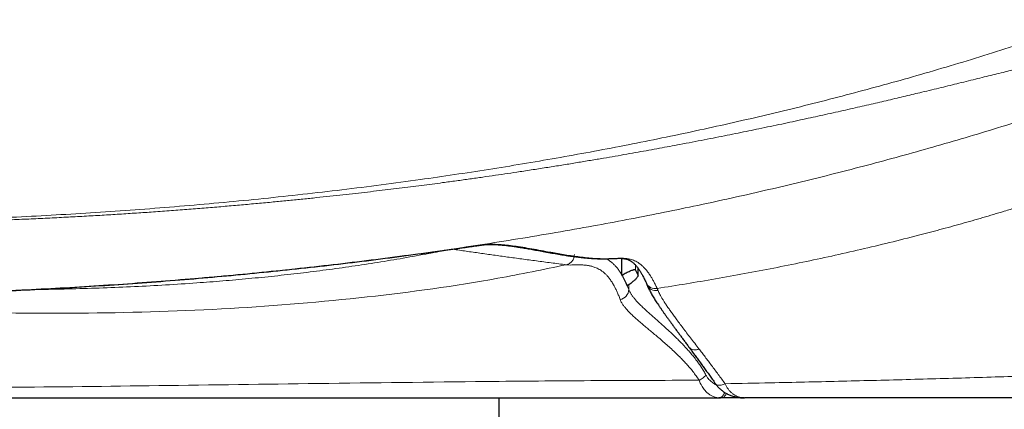
# Model space of a CAD drawing. Units: millimetres. Extents: x 8 to 969, y 12 to 489.
# Drawn here: x 729 to 757, y 417 to 428 of the extents above; entities that cross this region are included whole.
import ezdxf

# ---------------------------------------------------------------- set-up
doc = ezdxf.new("R2010")
doc.units = ezdxf.units.MM

msp = doc.modelspace()

# ---------------------------------------------------------------- linework, layer by layer
at = {"color": 252, "linetype": 'Continuous', "lineweight": 0}
for p, q in [((740.998, 421.395), (741.025, 421.402)), ((746.266, 420.801), (746.266, 420.943)), ((746.345, 420.846), (746.345, 420.643)), ((746.034, 420.338), (746.077, 420.233)), ((746.077, 420.369), (746.077, 420.233)), ((748.101, 418.521), (748.101, 418.52)), ((748.664, 417.105), (748.672, 417.108))]:
    msp.add_line(p, q, dxfattribs=at)
at = {"color": 7, "linetype": 'Continuous', "lineweight": 30}
for p, q in [((745.879, 420.649), (745.879, 421.132)), ((746.347, 420.635), (746.347, 420.843)), ((746.345, 420.643), (746.346, 420.635)), ((746.034, 420.338), (746.029, 420.349)), ((742.329, 417.107), (742.329, 416.107)), ((748.664, 417.105), (748.725, 417.105)), ((749.408, 417.105), (748.725, 417.105))]:
    msp.add_line(p, q, dxfattribs=at)
at = {"color": 252, "linetype": 'Continuous', "lineweight": 0, "flags": 128}
for points in [[(741.978, 421.536), (741.985, 421.537), (742.019, 421.54)], [(745.355, 421.122), (745.321, 421.12), (745.31, 421.119)], [(748.856, 417.513), (748.827, 417.5), (748.797, 417.488), (748.768, 417.479), (748.74, 417.473), (748.712, 417.469), (748.686, 417.469), (748.662, 417.47), (748.639, 417.475), (748.619, 417.482), (748.601, 417.492), (748.585, 417.504), (748.573, 417.519), (748.573, 417.519)]]:
    msp.add_lwpolyline(points, dxfattribs=at)
at = {"color": 252, "linetype": 'Continuous', "lineweight": 0}
for centre, radius, start, end in [((740.126, 421.267), 0.182, 2.0293, 10.9399), ((745.776, 420.241), 0.301, 280.2226, 358.5064), ((746.844, 420.556), 0.296, 204.9117, 279.9356), ((746.868, 420.494), 0.294, 200.825, 280.3049), ((747.985, 418.72), 0.23, 223.4315, 300.1945), ((747.985, 418.719), 0.23, 223.3907, 300.2004)]:
    msp.add_arc(centre, radius, start, end, dxfattribs=at)
for points, knots in [([(722.986, 422.161), (723.367, 422.167), (724.129, 422.178), (725.27, 422.205), (726.412, 422.241), (727.554, 422.285), (728.695, 422.338), (729.835, 422.401), (730.975, 422.473), (732.114, 422.554), (733.253, 422.645), (734.014, 422.713), (734.775, 422.784), (735.535, 422.858), (736.669, 422.979), (737.801, 423.111), (738.933, 423.253), (740.014, 423.399), (741.046, 423.548), (742.027, 423.699), (743.007, 423.857), (743.986, 424.025), (744.963, 424.201), (745.939, 424.387), (746.912, 424.581), (747.884, 424.784), (748.854, 424.997), (749.822, 425.219), (750.787, 425.45), (751.75, 425.692), (752.711, 425.943), (753.669, 426.203), (754.631, 426.476), (755.598, 426.762), (756.569, 427.06), (757.536, 427.369), (758.5, 427.689), (759.139, 427.911), (759.459, 428.022)], [0, 0, 0, 0, 0.030775, 0.06155, 0.092327, 0.123102, 0.153877, 0.184653, 0.21543, 0.246208, 0.276985, 0.307761, 0.308003, 0.338732, 0.369463, 0.400195, 0.430926, 0.461654, 0.488414, 0.515175, 0.541936, 0.568697, 0.595456, 0.622217, 0.64898, 0.675743, 0.702505, 0.729265, 0.756027, 0.782792, 0.809557, 0.836321, 0.863082, 0.890464, 0.917849, 0.945234, 0.972618, 1, 1, 1, 1]), ([(759.787, 427.221), (759.778, 427.218), (759.762, 427.213), (759.738, 427.206), (759.718, 427.2), (759.701, 427.196), (759.689, 427.193), (759.682, 427.192), (759.679, 427.192), (759.678, 427.193), (759.677, 427.193), (759.677, 427.193), (759.677, 427.194), (759.677, 427.194), (759.677, 427.196), (759.678, 427.197), (759.678, 427.199), (759.678, 427.199), (759.678, 427.199), (759.677, 427.2), (759.677, 427.2), (759.675, 427.201), (759.671, 427.201), (759.659, 427.199), (759.637, 427.194), (759.605, 427.186), (759.565, 427.176), (759.52, 427.164), (759.468, 427.149), (759.411, 427.134), (759.353, 427.118), (759.296, 427.104), (759.238, 427.09), (759.175, 427.075), (759.111, 427.059), (759.014, 427.035), (758.884, 427.003), (758.718, 426.961), (758.542, 426.918), (758.357, 426.871), (758.16, 426.823), (757.957, 426.772), (757.746, 426.719), (757.533, 426.666), (757.317, 426.612), (757.099, 426.558), (756.873, 426.501), (756.638, 426.443), (756.394, 426.383), (756.14, 426.32), (755.875, 426.255), (755.611, 426.19), (755.347, 426.125), (755.085, 426.062), (754.813, 425.996), (754.55, 425.933), (754.3, 425.873), (754.061, 425.816), (753.815, 425.758), (753.566, 425.699), (753.316, 425.641), (753.064, 425.582), (752.804, 425.523), (752.536, 425.461), (752.258, 425.398), (751.97, 425.334), (751.681, 425.27), (751.391, 425.206), (751.1, 425.142), (750.798, 425.077), (750.486, 425.01), (750.162, 424.942), (749.845, 424.875), (749.533, 424.811), (749.227, 424.749), (748.912, 424.685), (748.587, 424.621), (748.252, 424.555), (747.905, 424.488), (747.573, 424.425), (747.258, 424.365), (746.96, 424.31), (746.654, 424.254), (746.34, 424.198), (746.017, 424.14), (745.684, 424.082), (745.335, 424.021), (744.97, 423.96), (744.587, 423.896), (744.192, 423.831), (743.786, 423.766), (743.366, 423.701), (742.966, 423.639), (742.585, 423.582), (742.227, 423.53), (741.86, 423.477), (741.484, 423.424), (741.098, 423.37), (740.736, 423.322), (740.4, 423.277), (740.091, 423.237), (739.775, 423.197), (739.453, 423.157), (739.128, 423.117), (738.794, 423.077), (738.452, 423.037), (738.097, 422.996), (737.731, 422.956), (737.355, 422.915), (736.968, 422.874), (736.575, 422.834), (736.173, 422.794), (735.751, 422.753), (735.307, 422.712), (734.841, 422.67), (734.365, 422.629), (733.878, 422.588), (733.381, 422.549), (732.874, 422.511), (732.37, 422.474), (731.871, 422.44), (731.377, 422.408), (730.873, 422.378), (730.36, 422.348), (729.837, 422.32), (729.305, 422.293), (728.763, 422.268), (728.211, 422.244), (727.649, 422.222), (727.078, 422.202), (726.497, 422.184), (725.917, 422.168), (725.339, 422.154), (724.764, 422.142), (724.18, 422.133), (723.587, 422.125), (723.188, 422.122), (722.987, 422.12)], [0, 0, 0, 0, 0.000749, 0.001366, 0.00201, 0.002469, 0.002775, 0.002957, 0.003012, 0.00305, 0.003064, 0.003077, 0.003088, 0.0031, 0.003125, 0.003209, 0.003234, 0.003246, 0.003258, 0.00327, 0.003283, 0.003318, 0.00344, 0.003636, 0.00429, 0.005212, 0.006338, 0.007603, 0.008945, 0.010711, 0.012353, 0.013784, 0.015492, 0.01717, 0.018975, 0.020811, 0.025244, 0.029834, 0.034592, 0.039838, 0.045263, 0.050892, 0.056728, 0.062787, 0.068614, 0.074651, 0.080911, 0.087408, 0.09416, 0.10118, 0.108486, 0.116123, 0.123098, 0.130334, 0.137856, 0.145678, 0.15205, 0.158624, 0.165405, 0.172445, 0.179195, 0.186115, 0.193258, 0.200652, 0.208293, 0.216195, 0.224374, 0.232126, 0.240125, 0.248391, 0.256972, 0.265836, 0.274995, 0.283104, 0.291462, 0.30008, 0.30897, 0.318145, 0.327618, 0.337399, 0.345314, 0.353446, 0.361784, 0.370318, 0.379138, 0.388234, 0.397509, 0.407621, 0.418035, 0.428758, 0.439807, 0.451194, 0.462932, 0.47241, 0.48212, 0.492069, 0.502265, 0.512713, 0.523426, 0.531638, 0.53999, 0.548505, 0.557237, 0.566081, 0.574892, 0.584291, 0.593809, 0.603646, 0.61388, 0.624297, 0.634893, 0.645715, 0.656749, 0.669033, 0.681583, 0.694401, 0.707494, 0.720865, 0.734518, 0.748458, 0.761492, 0.774772, 0.788302, 0.802085, 0.816121, 0.830415, 0.844966, 0.859777, 0.874849, 0.890182, 0.905779, 0.921638, 0.936832, 0.952261, 0.967918, 0.983835, 1, 1, 1, 1]), ([(760.192, 426.045), (760.192, 426.045), (759.885, 425.936), (759.271, 425.724), (758.346, 425.414), (757.419, 425.115), (756.487, 424.825), (755.552, 424.545), (754.613, 424.274), (753.672, 424.013), (752.726, 423.761), (751.777, 423.518), (750.823, 423.284), (749.868, 423.059), (748.909, 422.843), (747.949, 422.636), (746.986, 422.438), (746.021, 422.248), (745.015, 422.06), (743.968, 421.875), (742.88, 421.693), (741.79, 421.521), (740.698, 421.36), (739.604, 421.209), (738.508, 421.067), (737.41, 420.936), (736.311, 420.814), (735.211, 420.702), (734.108, 420.599), (733.002, 420.505), (731.893, 420.42), (730.783, 420.344), (729.673, 420.277), (728.469, 420.214), (727.171, 420.157), (725.78, 420.11), (724.387, 420.074), (723.459, 420.061), (722.995, 420.054)], [0, 0, 0, 0, 0.000002, 0.025774, 0.051549, 0.077323, 0.103096, 0.128915, 0.154736, 0.180556, 0.206375, 0.232322, 0.25827, 0.284218, 0.310165, 0.336149, 0.362135, 0.38812, 0.414105, 0.443256, 0.47241, 0.501564, 0.530718, 0.55987, 0.589085, 0.618301, 0.647518, 0.676735, 0.70595, 0.735331, 0.764714, 0.794097, 0.82348, 0.852861, 0.889645, 0.92643, 0.963216, 1, 1, 1, 1]), ([(756.912, 422.492), (757.03, 422.528), (757.267, 422.6), (757.621, 422.708), (757.974, 422.818), (758.327, 422.928), (758.679, 423.04), (759.03, 423.153), (759.38, 423.266), (759.611, 423.342), (759.727, 423.38)], [0, 0, 0, 0, 0.124219, 0.248438, 0.372951, 0.497464, 0.622926, 0.748388, 0.874194, 1, 1, 1, 1]), ([(746.895, 420.265), (747.176, 420.309), (747.738, 420.397), (748.579, 420.539), (749.42, 420.69), (750.259, 420.85), (751.096, 421.019), (751.933, 421.198), (752.768, 421.387), (753.602, 421.587), (754.364, 421.779), (755.055, 421.961), (755.676, 422.132), (756.296, 422.308), (756.707, 422.431), (756.912, 422.492)], [0, 0, 0, 0, 0.083088, 0.166178, 0.249265, 0.332445, 0.415627, 0.498807, 0.582272, 0.66574, 0.749204, 0.811902, 0.874603, 0.937304, 1, 1, 1, 1]), ([(740.998, 421.395), (740.995, 421.395), (740.99, 421.395), (740.971, 421.393), (740.945, 421.389), (740.911, 421.384), (740.869, 421.377), (740.82, 421.369), (740.765, 421.359), (740.704, 421.348), (740.638, 421.336), (740.568, 421.323), (740.493, 421.309), (740.424, 421.296), (740.362, 421.284), (740.326, 421.277), (740.308, 421.273)], [0, 0, 0, 0, 0.073595, 0.147431, 0.221029, 0.294697, 0.368601, 0.442276, 0.516716, 0.591388, 0.665836, 0.741819, 0.818037, 0.894027, 0.947013, 1, 1, 1, 1]), ([(744.272, 420.947), (744.127, 420.966), (743.836, 421.003), (743.408, 421.059), (742.987, 421.115), (742.576, 421.171), (742.174, 421.227), (741.778, 421.283), (741.386, 421.34), (741.127, 421.376), (740.998, 421.395)], [0, 0, 0, 0, 0.1249977, 0.2499955, 0.3749941, 0.4999928, 0.6249944, 0.749996, 0.874998, 1, 1, 1, 1]), ([(741.671, 421.495), (741.68, 421.496), (741.721, 421.502), (741.782, 421.51), (741.853, 421.52), (741.912, 421.528), (741.96, 421.534), (741.991, 421.538), (742.01, 421.539), (742.016, 421.54), (742.019, 421.54)], [0, 0, 0, 0, 0.042731, 0.193856, 0.342978, 0.492647, 0.64231, 0.791425, 0.895713, 1, 1, 1, 1]), ([(742.019, 421.54), (742.033, 421.54), (742.102, 421.541), (742.243, 421.538), (742.445, 421.526), (742.665, 421.504), (742.899, 421.472), (743.147, 421.432), (743.411, 421.384), (743.722, 421.326), (744.016, 421.273), (744.292, 421.227), (744.5, 421.196), (744.711, 421.168), (744.924, 421.145), (745.138, 421.128), (745.283, 421.124), (745.355, 421.122)], [0, 0, 0, 0, 0.012947, 0.064736, 0.133789, 0.202842, 0.271894, 0.352794, 0.433694, 0.514593, 0.635943, 0.696618, 0.757292, 0.817969, 0.878646, 0.939323, 1, 1, 1, 1]), ([(742.453, 421.515), (742.573, 421.498), (742.769, 421.47), (742.97, 421.443), (743.048, 421.432)], [0, 0, 0, 0, 0.61211, 1, 1, 1, 1]), ([(740.308, 421.273), (740.062, 421.228), (739.57, 421.137), (738.831, 421.014), (738.089, 420.901), (737.346, 420.798), (736.602, 420.705), (735.856, 420.621), (735.109, 420.547), (734.362, 420.481), (733.563, 420.419), (732.713, 420.364), (731.812, 420.316), (730.91, 420.278), (730.007, 420.251), (729.326, 420.236), (728.945, 420.233), (728.866, 420.232)], [0, 0, 0, 0, 0.0651678, 0.1303394, 0.1955079, 0.2607208, 0.3259426, 0.3911703, 0.4563997, 0.5216254, 0.5868409, 0.6653091, 0.7437848, 0.8222642, 0.900742, 0.979212, 1, 1, 1, 1]), ([(745.355, 421.122), (745.418, 421.123), (745.544, 421.123), (745.702, 421.132), (745.829, 421.137), (745.925, 421.136), (746.021, 421.128), (746.107, 421.112), (746.182, 421.089), (746.246, 421.063), (746.311, 421.031), (746.375, 420.99), (746.44, 420.94), (746.505, 420.88), (746.57, 420.809), (746.635, 420.727), (746.695, 420.64), (746.749, 420.552), (746.798, 420.464), (746.846, 420.369), (746.879, 420.3), (746.895, 420.265)], [0, 0, 0, 0, 0.124708, 0.249416, 0.311772, 0.374129, 0.436484, 0.498838, 0.540487, 0.58214, 0.623795, 0.665448, 0.707097, 0.748743, 0.790573, 0.832405, 0.874234, 0.905674, 0.937117, 0.968559, 1, 1, 1, 1]), ([(745.424, 421.12), (745.434, 421.115), (745.464, 421.1), (745.515, 421.068), (745.578, 421.022), (745.64, 420.967), (745.702, 420.903), (745.762, 420.828), (745.82, 420.745), (745.859, 420.681), (745.879, 420.649)], [0, 0, 0, 0, 0.0621975, 0.1997236, 0.3372412, 0.4747455, 0.6122389, 0.7414901, 0.8707485, 1, 1, 1, 1]), ([(744.272, 420.947), (743.615, 420.812), (741.715, 420.423), (738.481, 419.978), (734.537, 419.651), (730.452, 419.525), (726.266, 419.566), (723.45, 419.727), (722.03, 419.809)], [0, 0, 0, 0, 0.0900827, 0.2604615, 0.4379783, 0.621277, 0.8090597, 1, 1, 1, 1]), ([(745.829, 419.944), (745.815, 419.983), (745.785, 420.06), (745.741, 420.161), (745.697, 420.255), (745.647, 420.349), (745.593, 420.443), (745.533, 420.533), (745.473, 420.611), (745.411, 420.676), (745.35, 420.732), (745.288, 420.778), (745.225, 420.816), (745.163, 420.847), (745.09, 420.878), (745.006, 420.904), (744.907, 420.925), (744.804, 420.939), (744.696, 420.946), (744.598, 420.947), (744.509, 420.945), (744.43, 420.941), (744.351, 420.94), (744.298, 420.944), (744.272, 420.947), (744.272, 420.947)], [0, 0, 0, 0, 0.029557, 0.059119, 0.088682, 0.118242, 0.157781, 0.197323, 0.236863, 0.276397, 0.315935, 0.355477, 0.395021, 0.434564, 0.474103, 0.533476, 0.592849, 0.660705, 0.728561, 0.796417, 0.847312, 0.898208, 0.949103, 0.999997, 1, 1, 1, 1]), ([(746.077, 420.233), (746.086, 420.212), (746.103, 420.169), (746.142, 420.103), (746.189, 420.035), (746.245, 419.964), (746.31, 419.889), (746.386, 419.811), (746.471, 419.727), (746.565, 419.64), (746.667, 419.547), (746.774, 419.453), (746.883, 419.357), (746.993, 419.259), (747.108, 419.156), (747.221, 419.053), (747.331, 418.95), (747.435, 418.85), (747.542, 418.745), (747.65, 418.633), (747.754, 418.52), (747.853, 418.408), (747.946, 418.297), (748.031, 418.188), (748.108, 418.082), (748.175, 417.982), (748.241, 417.877), (748.283, 417.803), (748.304, 417.766)], [0, 0, 0, 0, 0.046933, 0.093902, 0.140882, 0.18785, 0.234782, 0.282974, 0.33121, 0.379458, 0.427689, 0.475878, 0.518526, 0.5612, 0.60387, 0.646514, 0.681391, 0.7163, 0.751213, 0.786107, 0.82097, 0.850478, 0.879996, 0.909497, 0.932116, 0.95476, 0.977394, 1, 1, 1, 1]), ([(746.895, 420.265), (746.899, 420.256), (746.908, 420.237), (746.917, 420.215), (746.921, 420.204)], [0, 0, 0, 0, 0.4999, 1, 1, 1, 1]), ([(746.921, 420.204), (746.928, 420.187), (746.943, 420.151), (746.973, 420.09), (747.009, 420.024), (747.052, 419.952), (747.101, 419.873), (747.157, 419.788), (747.22, 419.696), (747.288, 419.599), (747.362, 419.496), (747.445, 419.383), (747.537, 419.26), (747.638, 419.125), (747.746, 418.983), (747.859, 418.836), (747.977, 418.682), (748.06, 418.574), (748.101, 418.521)], [0, 0, 0, 0, 0.057914, 0.115888, 0.173886, 0.231866, 0.289785, 0.349691, 0.40965, 0.469632, 0.5296, 0.589512, 0.657529, 0.72557, 0.793589, 0.862385, 0.931202, 1, 1, 1, 1]), ([(748.106, 417.614), (748.106, 417.614), (748.077, 417.658), (748.019, 417.744), (747.928, 417.864), (747.834, 417.978), (747.738, 418.086), (747.642, 418.189), (747.531, 418.302), (747.406, 418.424), (747.27, 418.55), (747.137, 418.669), (747.008, 418.781), (746.883, 418.888), (746.762, 418.989), (746.648, 419.084), (746.534, 419.179), (746.422, 419.274), (746.313, 419.368), (746.215, 419.457), (746.126, 419.541), (746.047, 419.623), (745.978, 419.701), (745.92, 419.776), (745.878, 419.841), (745.848, 419.897), (745.836, 419.928), (745.829, 419.944)], [0, 0, 0, 0, 0.000009, 0.028047, 0.05612, 0.084176, 0.112929, 0.141698, 0.170458, 0.212865, 0.255314, 0.297775, 0.340199, 0.383701, 0.427231, 0.470765, 0.514271, 0.565318, 0.616401, 0.667486, 0.718538, 0.770673, 0.822842, 0.875012, 0.92715, 0.963575, 1, 1, 1, 1]), ([(748.101, 418.52), (748.13, 418.482), (748.189, 418.405), (748.28, 418.286), (748.372, 418.165), (748.466, 418.04), (748.562, 417.913), (748.659, 417.782), (748.757, 417.65), (748.823, 417.559), (748.856, 417.513)], [0, 0, 0, 0, 0.124369, 0.248739, 0.373366, 0.497993, 0.623373, 0.748753, 0.874376, 1, 1, 1, 1]), ([(748.303, 417.765), (748.311, 417.752), (748.326, 417.725), (748.355, 417.682), (748.39, 417.637), (748.433, 417.593), (748.478, 417.553), (748.523, 417.521), (748.566, 417.494), (748.593, 417.481), (748.606, 417.475)], [0, 0, 0, 0, 0.098617, 0.197692, 0.338443, 0.480245, 0.624968, 0.770543, 0.887782, 1, 1, 1, 1]), ([(748.856, 417.513), (749.293, 417.522), (750.384, 417.544), (752.126, 417.583), (754.084, 417.633), (756.04, 417.688), (757.343, 417.732), (757.995, 417.753)], [0, 0, 0, 0, 0.143418, 0.357554, 0.571693, 0.785843, 1, 1, 1, 1]), ([(723.818, 417.389), (725.245, 417.394), (728.144, 417.404), (732.577, 417.459), (737.197, 417.522), (741.351, 417.573), (745.015, 417.606), (747.063, 417.611), (748.105, 417.614)], [0, 0, 0, 0, 0.175988, 0.357545, 0.546947, 0.746513, 0.871007, 1, 1, 1, 1]), ([(748.672, 417.108), (748.672, 417.108), (748.655, 417.109), (748.62, 417.114), (748.569, 417.125), (748.518, 417.142), (748.472, 417.162), (748.431, 417.185), (748.394, 417.209), (748.358, 417.236), (748.319, 417.271), (748.276, 417.315), (748.232, 417.371), (748.19, 417.434), (748.156, 417.497), (748.127, 417.558), (748.112, 417.595), (748.105, 417.614), (748.105, 417.614)], [0, 0, 0, 0, 0.000054, 0.07546, 0.151077, 0.227381, 0.303939, 0.3636, 0.4234, 0.483648, 0.54406, 0.626765, 0.709963, 0.794847, 0.88038, 0.940032, 0.99995, 1, 1, 1, 1]), ([(748.856, 417.513), (748.862, 417.5), (748.882, 417.459), (748.918, 417.397), (748.957, 417.341), (749, 417.291), (749.046, 417.244), (749.107, 417.198), (749.172, 417.16), (749.241, 417.132), (749.307, 417.115), (749.369, 417.107), (749.406, 417.106), (749.425, 417.105)], [0, 0, 0, 0, 0.048, 0.144637, 0.243297, 0.293447, 0.39449, 0.502195, 0.610723, 0.721559, 0.83308, 0.916421, 1, 1, 1, 1]), ([(748.672, 417.108), (748.699, 417.114), (748.751, 417.127), (748.814, 417.186), (748.837, 417.24), (748.845, 417.261)], [0, 0, 0, 0, 0.379848, 0.759695, 1, 1, 1, 1]), ([(748.725, 417.105), (748.752, 417.11), (748.806, 417.12), (748.866, 417.172), (748.885, 417.22), (748.891, 417.234)], [0, 0, 0, 0, 0.413379, 0.826758, 1, 1, 1, 1])]:
    msp.add_open_spline(points, degree=3, knots=knots, dxfattribs=at)
at = {"color": 7, "linetype": 'Continuous', "lineweight": 30}
for points, knots in [([(740.258, 421.295), (740.309, 421.303), (740.411, 421.317), (740.563, 421.338), (740.713, 421.359), (740.859, 421.38), (741.001, 421.4), (741.137, 421.419), (741.267, 421.438), (741.389, 421.455), (741.501, 421.471), (741.596, 421.485), (741.649, 421.492), (741.671, 421.495)], [0, 0, 0, 0, 0.093232, 0.186795, 0.280358, 0.373589, 0.466841, 0.56043, 0.654015, 0.747263, 0.840026, 0.933129, 1, 1, 1, 1]), ([(741.668, 421.495), (741.678, 421.496), (741.702, 421.499), (741.739, 421.505), (741.778, 421.51), (741.814, 421.515), (741.846, 421.519), (741.867, 421.522), (741.877, 421.523), (741.877, 421.523)], [0, 0, 0, 0, 0.114303, 0.291511, 0.468569, 0.645096, 0.8207, 0.994933, 1, 1, 1, 1]), ([(741.877, 421.523), (741.886, 421.524), (741.903, 421.527), (741.926, 421.53), (741.946, 421.532), (741.962, 421.534), (741.974, 421.535), (741.982, 421.536), (741.986, 421.537), (741.988, 421.537), (741.988, 421.537), (741.988, 421.537)], [0, 0, 0, 0, 0.14262, 0.28734, 0.42902, 0.566711, 0.703345, 0.815961, 0.915433, 0.999501, 1, 1, 1, 1]), ([(741.987, 421.536), (742.021, 421.537), (742.091, 421.537), (742.199, 421.533), (742.31, 421.527), (742.426, 421.518), (742.547, 421.506), (742.673, 421.49), (742.806, 421.471), (742.947, 421.449), (743.097, 421.424), (743.258, 421.396), (743.429, 421.364), (743.612, 421.33), (743.802, 421.295), (743.995, 421.261), (744.179, 421.231), (744.352, 421.204), (744.511, 421.182), (744.663, 421.164), (744.814, 421.148), (744.954, 421.136), (745.086, 421.127), (745.201, 421.121), (745.276, 421.12), (745.31, 421.12)], [0, 0, 0, 0, 0.035199, 0.071841, 0.109447, 0.147825, 0.187709, 0.22904, 0.272061, 0.317055, 0.364347, 0.414249, 0.466918, 0.522016, 0.580057, 0.636479, 0.692003, 0.739136, 0.783691, 0.825937, 0.866159, 0.908769, 0.940274, 0.973102, 1, 1, 1, 1]), ([(722.998, 420.05), (723.357, 420.054), (724.077, 420.064), (725.157, 420.089), (726.236, 420.12), (727.316, 420.16), (728.395, 420.207), (729.474, 420.262), (730.554, 420.326), (731.634, 420.398), (732.713, 420.478), (733.792, 420.568), (734.871, 420.666), (735.95, 420.773), (737.029, 420.889), (738.106, 421.015), (739.182, 421.149), (739.899, 421.247), (740.258, 421.295)], [0, 0, 0, 0, 0.062343, 0.124689, 0.18706, 0.24943, 0.311814, 0.374199, 0.436686, 0.499173, 0.561676, 0.624179, 0.686791, 0.749404, 0.812034, 0.874665, 0.93733, 1, 1, 1, 1]), ([(745.31, 421.119), (745.311, 421.119), (745.326, 421.119), (745.353, 421.119), (745.396, 421.119), (745.446, 421.12), (745.505, 421.122), (745.574, 421.126), (745.642, 421.129), (745.707, 421.132), (745.769, 421.134), (745.819, 421.134), (745.859, 421.133), (745.889, 421.131), (745.921, 421.128), (745.955, 421.124), (745.992, 421.116), (746.027, 421.106), (746.06, 421.094), (746.089, 421.081), (746.117, 421.066), (746.143, 421.05), (746.168, 421.033), (746.193, 421.013), (746.219, 420.99), (746.245, 420.965), (746.272, 420.937), (746.298, 420.907), (746.324, 420.875), (746.35, 420.84), (746.375, 420.803), (746.4, 420.766), (746.424, 420.727), (746.447, 420.687), (746.472, 420.643), (746.497, 420.594), (746.524, 420.542), (746.55, 420.488), (746.568, 420.45), (746.576, 420.432)], [0, 0, 0, 0, 0.00081, 0.027952, 0.051557, 0.075233, 0.116822, 0.160284, 0.205624, 0.251386, 0.296093, 0.339381, 0.366404, 0.391957, 0.416346, 0.452718, 0.489741, 0.528076, 0.563417, 0.595289, 0.624131, 0.650657, 0.675427, 0.698853, 0.723687, 0.747524, 0.770274, 0.792168, 0.813385, 0.834054, 0.854271, 0.874107, 0.890801, 0.908415, 0.926412, 0.944804, 0.963595, 0.982792, 1, 1, 1, 1]), ([(745.879, 420.649), (745.902, 420.662), (745.945, 420.686), (746.006, 420.718), (746.062, 420.745), (746.114, 420.77), (746.163, 420.789), (746.2, 420.801), (746.226, 420.808), (746.244, 420.809), (746.259, 420.808), (746.263, 420.803), (746.266, 420.801)], [0, 0, 0, 0, 0.122191, 0.229239, 0.336693, 0.443593, 0.557797, 0.671939, 0.748277, 0.824888, 0.901216, 1, 1, 1, 1]), ([(746.345, 420.643), (746.332, 420.671), (746.306, 420.727), (746.279, 420.776), (746.266, 420.801)], [0, 0, 0, 0, 0.499959, 1, 1, 1, 1]), ([(745.879, 420.649), (745.905, 420.603), (745.957, 420.511), (746.008, 420.396), (746.034, 420.338)], [0, 0, 0, 0, 0.499834, 1, 1, 1, 1]), ([(746.347, 420.632), (746.346, 420.627), (746.343, 420.618), (746.332, 420.598), (746.311, 420.571), (746.281, 420.539), (746.248, 420.507), (746.214, 420.477), (746.176, 420.444), (746.132, 420.41), (746.085, 420.374), (746.051, 420.35), (746.034, 420.338)], [0, 0, 0, 0, 0.083745, 0.16723, 0.291726, 0.416298, 0.509242, 0.602425, 0.695415, 0.796857, 0.898538, 1, 1, 1, 1]), ([(746.576, 420.432), (746.577, 420.43), (746.579, 420.425), (746.584, 420.413), (746.589, 420.4), (746.592, 420.391), (746.593, 420.389)], [0, 0, 0, 0, 0.1302721, 0.505918, 0.8959865, 1, 1, 1, 1]), ([(746.593, 420.39), (746.598, 420.378), (746.609, 420.348), (746.629, 420.301), (746.655, 420.247), (746.683, 420.192), (746.713, 420.138), (746.745, 420.083), (746.778, 420.027), (746.814, 419.969), (746.851, 419.91), (746.89, 419.85), (746.931, 419.788), (746.974, 419.724), (747.02, 419.658), (747.067, 419.59), (747.116, 419.52), (747.167, 419.448), (747.22, 419.374), (747.275, 419.298), (747.333, 419.219), (747.392, 419.138), (747.453, 419.055), (747.516, 418.969), (747.581, 418.882), (747.647, 418.792), (747.716, 418.699), (747.773, 418.622), (747.807, 418.576), (747.818, 418.561)], [0, 0, 0, 0, 0.027993, 0.070062, 0.112691, 0.153308, 0.192752, 0.231337, 0.26933, 0.30694, 0.344319, 0.381168, 0.418143, 0.455088, 0.492026, 0.528974, 0.565939, 0.602918, 0.639932, 0.677411, 0.714956, 0.752627, 0.790457, 0.828476, 0.866716, 0.905211, 0.943837, 0.982691, 1, 1, 1, 1]), ([(747.818, 418.561), (747.821, 418.557), (747.848, 418.521), (747.9, 418.451), (747.974, 418.35), (748.049, 418.247), (748.126, 418.142), (748.204, 418.035), (748.283, 417.926), (748.364, 417.814), (748.446, 417.7), (748.515, 417.601), (748.558, 417.54), (748.573, 417.519)], [0, 0, 0, 0, 0.012699, 0.114722, 0.217099, 0.319742, 0.422561, 0.52553, 0.628899, 0.733442, 0.838201, 0.943072, 1, 1, 1, 1]), ([(748.573, 417.519), (748.579, 417.511), (748.594, 417.488), (748.622, 417.454), (748.655, 417.416), (748.691, 417.38), (748.729, 417.345), (748.769, 417.313), (748.811, 417.283), (748.855, 417.254), (748.901, 417.228), (748.949, 417.204), (748.999, 417.183), (749.05, 417.164), (749.102, 417.148), (749.157, 417.134), (749.214, 417.123), (749.272, 417.114), (749.333, 417.108), (749.381, 417.105), (749.409, 417.106), (749.417, 417.106)], [0, 0, 0, 0, 0.028888, 0.076822, 0.125416, 0.174751, 0.224903, 0.275942, 0.327943, 0.381234, 0.435646, 0.490635, 0.546392, 0.603118, 0.661027, 0.720348, 0.781507, 0.845182, 0.909613, 0.975533, 1, 1, 1, 1]), ([(723.842, 417.111), (724.267, 417.111), (725.142, 417.11), (726.487, 417.11), (727.902, 417.11), (729.387, 417.109), (730.931, 417.109), (732.534, 417.109), (734.196, 417.108), (735.924, 417.108), (737.222, 417.108), (738.041, 417.108), (738.358, 417.108), (738.649, 417.107), (738.941, 417.107), (739.236, 417.107), (739.907, 417.107), (740.916, 417.107), (742.272, 417.107), (743.701, 417.106), (745.257, 417.106), (746.944, 417.106), (748.086, 417.105), (748.664, 417.105)], [0, 0, 0, 0, 0.051298, 0.105411, 0.16234, 0.222085, 0.284648, 0.348836, 0.415744, 0.48537, 0.557716, 0.572742, 0.584377, 0.596089, 0.607879, 0.619747, 0.631692, 0.68905, 0.741719, 0.795763, 0.861894, 0.929973, 1, 1, 1, 1]), ([(748.725, 417.105), (748.725, 417.105), (748.707, 417.105), (748.69, 417.106), (748.672, 417.108), (748.672, 417.108)], [0, 0, 0, 0, 0.000664, 0.999336, 1, 1, 1, 1]), ([(757.838, 417.103), (757.138, 417.104), (755.737, 417.104), (753.634, 417.104), (751.53, 417.105), (750.127, 417.105), (749.425, 417.105)], [0, 0, 0, 0, 0.249994, 0.49999, 0.749994, 1, 1, 1, 1])]:
    msp.add_open_spline(points, degree=3, knots=knots, dxfattribs=at)
at = {"color": 252, "linetype": 'Continuous', "lineweight": 0}
for points in [[(744.272, 420.947), (744.305, 420.958), (744.369, 420.979), (744.445, 421.049), (744.497, 421.139), (744.504, 421.206), (744.507, 421.24)], [(748.106, 417.614), (748.126, 417.624), (748.165, 417.644), (748.22, 417.681), (748.268, 417.722), (748.292, 417.751), (748.304, 417.766)]]:
    msp.add_open_spline(points, degree=3, dxfattribs=at)

doc.saveas('drawing.dxf')
